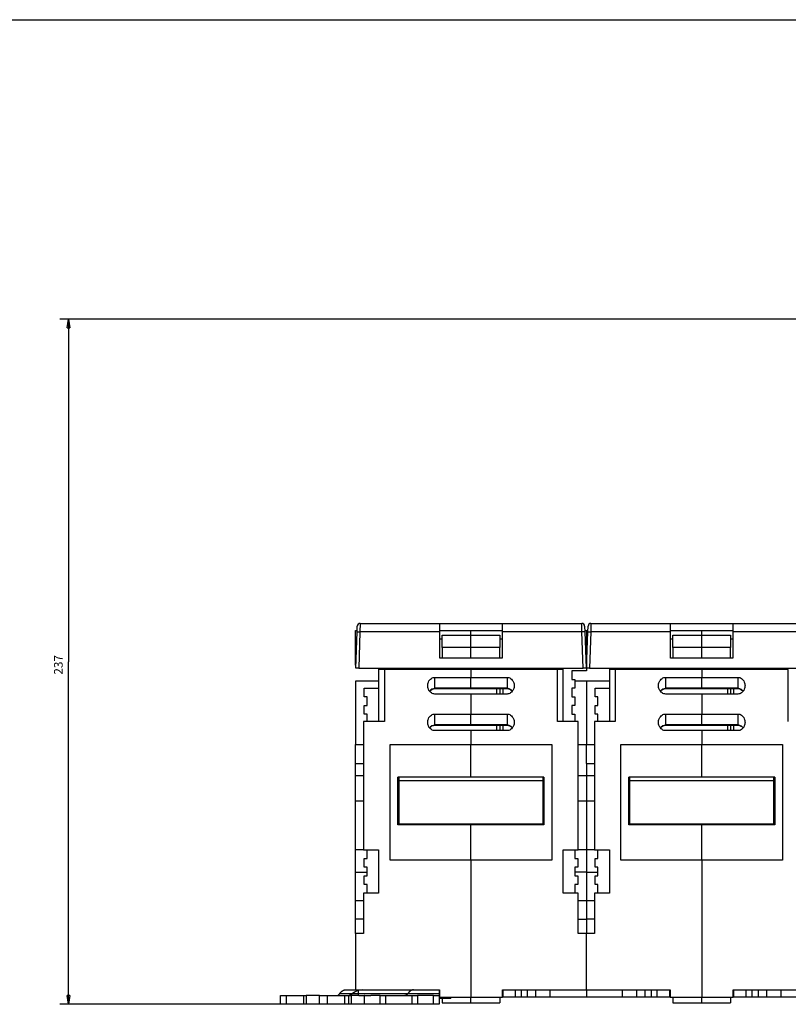
# Model space of a CAD drawing. Extents: x -1 to 1185, y -1 to 827.
# Drawn here: x 515 to 781, y 485 to 826 of the extents above; entities that cross this region are included whole.
import ezdxf

# ---------------------------------------------------------------- set-up
doc = ezdxf.new("R2010")
doc.units = 0
doc.header["$MEASUREMENT"] = 0
for name, color, linetype in [('V0L1', 7, 'CONTINUOUS'), ('V1L231', 7, 'CONTINUOUS'), ('V4L204', 7, 'CONTINUOUS'), ('V4L214', 7, 'CONTINUOUS'), ('V4L5', 7, 'CONTINUOUS')]:
    doc.layers.add(name, color=color, linetype=linetype)
doc.styles.get("Standard").update_dxf_attribs({"font": 'monotxt.shx'})
doc.dimstyles.new('DSTYLE1', dxfattribs={"dimtxt": 3, "dimasz": 3, "dimexe": 3, "dimexo": 0, "dimgap": 2, "dimtad": 1, "dimdec": 0, "dimzin": 3, "dimtxsty": 'STANDARD', "dimcen": 0.09, "dimazin": 3, "dimtp": 1, "dimtm": 1, "dimtfac": 1, "dimtdec": 4, "dimtofl": 0, "dimtmove": 0, "dimatfit": 3, "dimtolj": 1, "dimtzin": 0})

# ---------------------------------------------------------------- blocks, each defined once
blk = doc.blocks.new('A0_SHEET')
at = {"layer": 'V0L1', "color": 2, "linetype": 'CONTINUOUS'}
blk.add_line((10, 826.2), (1178, 826.2), dxfattribs=at)
blk = doc.blocks.new('_AH1')
at = {"layer": 'V0L1', "color": 0, "linetype": 'CONTINUOUS'}
for p, q in [((-1, 0.166667), (0, 0)), ((-1, 0.166667), (-1, -0.166667)), ((0, 0), (-1, -0.166667)), ((0, 0), (-1, 0))]:
    blk.add_line(p, q, dxfattribs=at)
blk = doc.blocks.new('*D2')
at = {"layer": 'V4L5', "color": 1, "linetype": 'CONTINUOUS'}
for p, q in [((891.38729, 722.46967), (528.53918, 722.46992)), ((531.53918, 722.46992), (531.5391, 603.73818)), ((531.53902, 485.00644), (531.5391, 603.73818)), ((618.53541, 485.00639), (528.53902, 485.00645))]:
    blk.add_line(p, q, dxfattribs=at)
at = {"layer": 'V4L5', "color": 1, "xscale": 3, "yscale": 3, "zscale": 3}
for p, rotation in [((531.53918, 722.46992), 89.999961), ((531.53902, 485.00644), 269.99996)]:
    blk.add_blockref('_AH1', p, dxfattribs=dict(at, rotation=rotation))
at = {"layer": 'V4L5', "color": 1, "linetype": 'CONTINUOUS'}
blk.add_text('237', height=3, rotation=89.999961, dxfattribs=at).set_placement((529.5381, 599.23818))

msp = doc.modelspace()

# ---------------------------------------------------------------- linework, layer by layer
at = {"layer": 'V4L204', "color": 40, "linetype": 'CONTINUOUS'}
for p, q in [((631.04674, 602.50639), (631.04674, 614.50639)), ((631.04674, 614.50639), (631.60071, 614.50639)), ((631.58691, 614.11108), (631.65431, 616.04129)), ((631.65309, 616.00639), (631.65311, 616.00635)), ((632.6537, 617.00639), (660.24674, 617.00639)), ((660.24674, 614.11108), (660.24674, 617.00639)), ((660.24674, 617.00639), (681.84674, 617.00639)), ((660.24674, 614.50639), (681.84674, 614.50639)), ((671.04674, 612.88928), (671.04674, 614.50639)), ((681.84674, 617.00639), (681.84674, 614.11108)), ((681.84674, 617.00639), (709.43978, 617.00639)), ((710.43917, 616.04129), (710.50658, 614.11108)), ((710.49276, 614.50644), (710.49277, 614.50639)), ((710.49277, 614.50639), (711.04674, 614.50639)), ((711.04674, 614.50639), (711.60071, 614.50639)), ((711.04674, 614.50639), (711.04674, 600.50639)), ((711.58691, 614.11108), (711.65431, 616.04129)), ((711.60071, 614.50639), (711.60073, 614.50644)), ((712.6537, 617.00639), (740.24674, 617.00639)), ((740.24674, 614.11108), (740.24674, 617.00639)), ((740.24674, 617.00639), (761.84674, 617.00639)), ((740.24674, 614.50639), (761.84674, 614.50639)), ((751.04674, 612.88928), (751.04674, 614.50639)), ((761.84674, 617.00639), (761.84674, 614.11108)), ((761.84674, 617.00639), (789.43978, 617.00639)), ((631.14674, 601.50639), (631.58691, 614.11108)), ((660.24674, 605.00639), (660.24674, 614.11108)), ((660.24674, 611.61108), (661.04677, 611.61108)), ((661.04674, 608.65875), (661.04674, 612.88928)), ((661.04677, 612.88928), (671.0467, 612.88928)), ((671.0467, 612.88928), (681.04676, 612.88928)), ((671.04674, 608.6588), (671.04674, 612.88928)), ((681.04674, 612.88928), (681.04674, 608.65879)), ((681.04676, 611.61108), (681.84674, 611.61108)), ((681.84674, 614.11108), (681.84674, 605.00639)), ((710.50658, 614.11108), (710.94674, 601.50639)), ((711.14674, 601.50639), (711.58691, 614.11108)), ((740.24674, 605.00639), (740.24674, 614.11108)), ((740.24674, 611.61108), (741.04673, 611.61108)), ((741.04673, 612.88928), (751.04679, 612.88928)), ((741.04674, 608.65875), (741.04674, 612.88928)), ((751.04674, 608.6588), (751.04674, 612.88928)), ((751.04679, 612.88928), (761.04672, 612.88928)), ((761.04672, 611.61108), (761.84674, 611.61108)), ((761.04674, 612.88928), (761.04674, 608.65879)), ((761.84674, 614.11108), (761.84674, 605.00639)), ((661.04674, 608.65875), (661.04674, 605.07584)), ((671.0467, 608.65881), (661.04677, 608.65881)), ((681.04676, 608.65881), (671.0467, 608.65881)), ((671.04674, 605.07584), (671.04674, 608.6588)), ((681.04674, 605.07584), (681.04674, 608.65879)), ((751.04679, 608.65881), (741.04673, 608.65881)), ((741.04674, 608.65875), (741.04674, 605.07584)), ((751.04674, 605.07584), (751.04674, 608.6588)), ((761.04672, 608.65881), (751.04679, 608.65881)), ((761.04674, 605.07584), (761.04674, 608.65879)), ((681.84674, 605.00639), (660.24674, 605.00639)), ((661.04677, 605.07579), (671.0467, 605.07579)), ((671.0467, 605.00635), (671.04674, 605.07584)), ((671.0467, 605.07579), (681.04676, 605.07579)), ((761.84674, 605.00639), (740.24674, 605.00639)), ((741.04673, 605.07579), (751.04679, 605.07579)), ((751.04679, 605.00635), (751.04674, 605.07584)), ((751.04679, 605.07579), (761.04672, 605.07579)), ((631.04674, 602.50639), (631.18168, 602.50637)), ((632.14613, 601.50639), (631.14674, 601.50639)), ((632.14613, 601.50639), (709.94735, 601.50639)), ((639.04677, 601.50643), (639.04674, 601.00639)), ((641.04674, 601.00639), (639.04674, 601.00639)), ((639.04674, 601.00639), (639.04674, 583.00639)), ((671.04674, 601.00639), (641.04674, 601.00639)), ((641.04678, 601.00633), (641.04678, 583.00635)), ((671.04674, 601.00639), (671.0467, 601.50643)), ((701.04674, 601.00639), (671.04674, 601.00639)), ((671.04674, 601.00639), (671.04674, 598.30639)), ((703.04674, 601.00639), (701.04674, 601.00639)), ((701.04675, 583.00635), (701.04675, 601.00633)), ((703.04674, 601.00639), (703.04676, 601.50643)), ((703.04674, 583.00639), (703.04674, 601.00639)), ((706.04674, 600.50639), (706.04674, 597.50639)), ((711.04674, 600.50639), (706.04674, 600.50639)), ((710.94674, 601.50639), (709.94735, 601.50639)), ((711.04674, 602.50639), (711.18166, 602.50639)), ((712.14613, 601.50639), (711.14674, 601.50639)), ((712.14613, 601.50639), (789.94735, 601.50639)), ((719.04673, 601.50643), (719.04674, 601.00639)), ((721.04674, 601.00639), (719.04674, 601.00639)), ((719.04674, 601.00639), (719.04674, 583.00639)), ((751.04674, 601.00639), (721.04674, 601.00639)), ((721.04674, 601.00633), (721.04674, 583.00635)), ((751.04674, 601.00639), (751.04679, 601.50643)), ((781.04674, 601.00639), (751.04674, 601.00639)), ((751.04674, 601.00639), (751.04674, 598.30639)), ((781.04671, 583.00635), (781.04671, 601.00633)), ((658.54679, 598.30638), (671.0467, 598.30638)), ((671.0467, 598.30638), (683.54674, 598.30638)), ((671.04674, 594.55361), (671.04674, 598.30639)), ((706.04674, 597.50639), (707.04674, 597.50639)), ((707.04674, 597.50639), (707.04674, 594.50639)), ((738.54675, 598.30638), (751.04679, 598.30638)), ((751.04674, 594.55361), (751.04674, 598.30639)), ((751.04679, 598.30638), (763.5467, 598.30638)), ((631.04672, 597.00643), (631.04672, 575.00643)), ((639.04677, 597.00643), (631.04672, 597.00643)), ((634.04674, 591.50639), (634.04674, 594.50639)), ((634.04674, 594.50639), (639.04674, 594.50639)), ((658.54679, 594.41968), (671.0467, 594.41968)), ((671.0467, 594.41968), (683.54674, 594.41968)), ((671.04674, 594.41963), (671.04674, 594.55361)), ((681.04676, 594.41968), (681.04676, 592.53287)), ((707.04674, 594.50639), (706.04674, 594.50639)), ((706.04674, 594.50639), (706.04674, 591.50639)), ((711.04668, 597.00643), (707.04679, 597.00643)), ((711.04668, 597.00643), (711.04674, 597.00639)), ((719.04673, 597.00643), (711.04668, 597.00643)), ((711.04674, 597.00639), (711.04674, 575.00639)), ((714.04674, 591.50639), (714.04674, 594.50639)), ((714.04674, 594.50639), (719.04674, 594.50639)), ((738.54675, 594.41968), (751.04679, 594.41968)), ((751.04674, 594.41963), (751.04674, 594.55361)), ((751.04679, 594.41968), (763.5467, 594.41968)), ((761.04672, 594.41968), (761.04672, 592.53287)), ((635.04674, 591.50639), (634.04674, 591.50639)), ((635.04674, 588.50639), (635.04674, 591.50639)), ((671.0467, 592.53287), (658.54679, 592.53287)), ((683.54674, 592.53287), (671.0467, 592.53287)), ((671.04674, 592.53288), (671.04674, 585.60468)), ((706.04674, 591.50639), (707.04674, 591.50639)), ((707.04674, 591.50639), (707.04674, 588.50639)), ((715.04674, 591.50639), (714.04674, 591.50639)), ((715.04674, 588.50639), (715.04674, 591.50639)), ((751.04679, 592.53287), (738.54675, 592.53287)), ((751.04674, 592.53288), (751.04674, 585.60468)), ((763.5467, 592.53287), (751.04679, 592.53287)), ((634.04674, 588.50639), (635.04674, 588.50639)), ((634.04674, 585.50639), (634.04674, 588.50639)), ((707.04674, 588.50639), (706.04674, 588.50639)), ((706.04674, 588.50639), (706.04674, 585.50639)), ((714.04674, 588.50639), (715.04674, 588.50639)), ((714.04674, 585.50639), (714.04674, 588.50639)), ((635.04674, 585.50639), (634.04674, 585.50639)), ((635.04675, 583.00635), (635.04674, 585.50639)), ((658.54679, 585.60473), (671.0467, 585.60473)), ((671.0467, 585.60473), (683.54674, 585.60473)), ((671.04674, 581.8519), (671.04674, 585.60468)), ((706.04674, 585.50639), (707.04674, 585.50639)), ((707.04674, 585.50639), (707.04679, 583.00635)), ((715.04674, 585.50639), (714.04674, 585.50639)), ((715.04671, 583.00635), (715.04674, 585.50639)), ((738.54675, 585.60473), (751.04679, 585.60473)), ((751.04674, 581.8519), (751.04674, 585.60468)), ((751.04679, 585.60473), (763.5467, 585.60473)), ((641.04674, 583.00639), (633.84674, 583.00639)), ((633.84674, 583.00639), (633.84674, 538.50639)), ((658.54679, 581.71791), (671.0467, 581.71791)), ((671.0467, 581.71791), (683.54674, 581.71791)), ((671.04674, 581.71601), (671.04674, 581.8519)), ((681.04676, 581.71791), (681.04676, 579.83122)), ((708.24674, 583.00639), (701.04674, 583.00639)), ((708.24674, 538.50639), (708.24674, 583.00639)), ((721.04674, 583.00639), (713.84674, 583.00639)), ((713.84674, 583.00639), (713.84674, 538.50639)), ((738.54675, 581.71791), (751.04679, 581.71791)), ((751.04674, 581.71601), (751.04674, 581.8519)), ((751.04679, 581.71791), (763.5467, 581.71791)), ((761.04672, 581.71791), (761.04672, 579.83122)), ((671.0467, 579.83122), (658.54679, 579.83122)), ((683.54674, 579.83122), (671.0467, 579.83122)), ((671.04674, 579.83118), (671.04674, 575.00639)), ((751.04679, 579.83122), (738.54675, 579.83122)), ((751.04674, 579.83118), (751.04674, 575.00639)), ((763.5467, 579.83122), (751.04679, 579.83122)), ((631.04674, 568.50639), (631.04672, 575.00643)), ((631.04672, 575.00643), (633.84674, 575.00639)), ((643.04674, 535.00639), (643.04674, 575.00639)), ((643.04674, 575.00639), (671.04674, 575.00639)), ((671.04674, 575.00639), (699.04674, 575.00639)), ((671.04674, 563.74253), (671.04674, 575.00639)), ((699.04674, 575.00639), (699.04674, 535.00639)), ((708.24674, 575.00639), (711.04668, 575.00643)), ((711.04668, 575.00643), (713.84674, 575.00639)), ((711.04674, 568.50639), (711.04674, 575.00639)), ((723.04674, 535.00639), (723.04674, 575.00639)), ((723.04674, 575.00639), (751.04674, 575.00639)), ((751.04674, 575.00639), (779.04674, 575.00639)), ((751.04674, 563.74253), (751.04674, 575.00639)), ((779.04674, 575.00639), (779.04674, 535.00639)), ((631.04672, 568.50642), (633.84674, 568.50639)), ((631.04674, 564.24552), (631.04674, 568.50639)), ((711.04668, 568.50642), (713.84674, 568.50639)), ((711.04674, 568.50639), (711.04674, 564.24552)), ((631.04674, 555.50639), (631.04674, 564.24552)), ((645.74674, 547.25008), (645.74674, 563.74253)), ((671.04674, 563.74253), (645.74674, 563.74253)), ((646.04675, 563.74247), (646.04674, 562.58235)), ((696.34674, 563.74253), (671.04674, 563.74253)), ((696.04674, 562.58235), (696.04679, 563.74247)), ((696.34674, 563.74253), (696.34674, 547.25008)), ((711.04674, 564.24552), (711.04674, 555.50639)), ((725.74674, 547.25008), (725.74674, 563.74253)), ((751.04674, 563.74253), (725.74674, 563.74253)), ((726.04671, 563.74247), (726.04674, 562.58235)), ((776.34674, 563.74253), (751.04674, 563.74253)), ((776.04674, 562.58235), (776.04674, 563.74253)), ((776.34674, 563.74253), (776.34674, 547.25008)), ((646.04674, 562.50639), (646.04674, 562.58235)), ((646.04674, 562.50639), (696.04674, 562.50639)), ((646.04674, 562.50639), (646.04674, 547.50639)), ((646.04675, 562.5824), (696.04679, 562.5824)), ((696.04674, 562.58235), (696.04674, 562.50639)), ((696.04674, 547.50639), (696.04674, 562.50639)), ((726.04671, 562.5824), (776.04674, 562.5824)), ((726.04674, 562.50639), (726.04674, 562.58235)), ((726.04674, 562.50639), (776.04674, 562.50639)), ((726.04674, 562.50639), (726.04674, 547.50639)), ((776.04674, 562.58235), (776.04674, 562.50639)), ((776.04674, 547.50639), (776.04674, 562.50639)), ((631.04674, 555.50639), (633.84671, 555.50641)), ((631.04674, 538.50639), (631.04674, 555.50639)), ((708.24669, 555.50641), (711.04674, 555.50639)), ((711.04674, 555.50639), (713.8468, 555.50641)), ((711.04674, 555.50639), (711.04674, 538.50639)), ((671.0467, 547.25012), (645.74674, 547.25012)), ((646.04674, 547.50639), (696.04674, 547.50639)), ((671.04674, 547.25008), (671.0467, 547.50636)), ((696.34679, 547.25012), (671.0467, 547.25012)), ((671.04674, 535.00639), (671.04674, 547.25008)), ((751.04679, 547.25012), (725.7467, 547.25012)), ((726.04674, 547.50639), (776.04674, 547.50639)), ((751.04674, 547.25008), (751.04679, 547.50636)), ((751.04674, 535.00639), (751.04674, 547.25008)), ((776.34675, 547.25012), (751.04679, 547.25012)), ((633.84671, 538.50638), (631.04674, 538.50639)), ((631.04674, 530.76048), (631.04674, 538.50639)), ((633.84674, 538.50639), (639.04674, 538.50639)), ((635.04674, 535.50639), (635.04674, 538.50639)), ((639.04674, 538.50639), (639.04674, 523.50639)), ((703.04674, 538.50639), (708.24674, 538.50639)), ((703.04674, 523.50639), (703.04674, 538.50639)), ((707.04674, 538.50639), (707.04674, 535.50639)), ((711.04674, 538.50639), (708.24674, 538.50639)), ((713.84674, 538.50639), (711.04674, 538.50639)), ((711.04674, 538.50639), (711.04674, 530.76048)), ((713.84674, 538.50639), (719.04674, 538.50639)), ((715.04674, 535.50639), (715.04674, 538.50639)), ((719.04674, 538.50639), (719.04674, 523.50639)), ((634.04674, 535.50639), (635.04674, 535.50639)), ((634.04674, 532.50639), (634.04674, 535.50639)), ((635.04674, 532.50639), (634.04674, 532.50639)), ((635.04674, 529.50639), (635.04674, 532.50639)), ((671.04674, 535.00639), (643.04674, 535.00639)), ((699.04674, 535.00639), (671.04674, 535.00639)), ((671.04674, 535.00639), (671.04674, 487.50639)), ((707.04674, 535.50639), (708.04674, 535.50639)), ((708.04674, 532.50639), (707.04674, 532.50639)), ((707.04674, 532.50639), (707.04674, 529.50639)), ((708.04674, 535.50639), (708.04674, 532.50639)), ((714.04674, 535.50639), (715.04674, 535.50639)), ((714.04674, 532.50639), (714.04674, 535.50639)), ((715.04674, 532.50639), (714.04674, 532.50639)), ((715.04674, 529.50639), (715.04674, 532.50639)), ((751.04674, 535.00639), (723.04674, 535.00639)), ((779.04674, 535.00639), (751.04674, 535.00639)), ((751.04674, 535.00639), (751.04674, 487.50639)), ((631.04674, 521.00639), (631.04674, 530.76048)), ((634.04674, 529.50639), (635.04674, 529.50639)), ((634.04674, 526.50639), (634.04674, 529.50639)), ((707.04674, 529.50639), (708.04674, 529.50639)), ((708.04674, 529.50639), (708.04674, 526.50639)), ((711.04674, 530.76048), (711.04674, 521.00639)), ((714.04674, 529.50639), (715.04674, 529.50639)), ((714.04674, 526.50639), (714.04674, 529.50639)), ((635.04674, 526.50639), (634.04674, 526.50639)), ((635.04674, 523.50639), (635.04674, 526.50639)), ((708.04674, 526.50639), (707.04674, 526.50639)), ((707.04674, 526.50639), (707.04674, 523.50639)), ((715.04674, 526.50639), (714.04674, 526.50639)), ((715.04674, 523.50639), (715.04674, 526.50639)), ((639.04674, 523.50639), (633.84674, 523.50639)), ((633.84674, 523.50639), (633.84674, 509.50639)), ((708.24674, 523.50639), (703.04674, 523.50639)), ((708.24674, 509.50639), (708.24674, 523.50639)), ((719.04674, 523.50639), (713.84674, 523.50639)), ((713.84674, 523.50639), (713.84674, 509.50639)), ((631.04674, 514.50639), (631.04672, 521.00637)), ((631.04672, 521.00637), (633.84671, 521.00637)), ((708.24674, 521.00639), (711.04668, 521.00637)), ((711.04668, 521.00637), (713.84674, 521.00639)), ((711.04668, 521.00637), (711.04674, 514.50639)), ((631.04674, 509.50639), (631.04674, 514.50639)), ((633.84671, 514.50636), (631.04674, 514.50639)), ((708.24669, 514.50636), (711.04674, 514.50639)), ((713.8468, 514.50636), (711.04674, 514.50639)), ((711.04674, 514.50639), (711.04674, 509.50639)), ((631.04674, 509.50639), (631.04674, 490.00639)), ((633.84674, 509.50639), (631.04674, 509.50639)), ((711.04674, 509.50639), (708.24674, 509.50639)), ((713.84674, 509.50639), (711.04674, 509.50639)), ((711.04674, 490.00639), (711.04674, 509.50639)), ((605.04674, 485.00639), (605.04674, 488.00639)), ((605.04674, 488.00639), (607.04674, 488.00639)), ((607.04671, 488.00637), (607.04671, 485.00641)), ((607.04674, 488.00639), (612.97136, 488.00639)), ((612.97136, 488.00639), (613.89676, 488.00639)), ((612.97136, 488.00637), (612.97136, 485.00641)), ((618.53541, 488.00639), (613.89676, 488.00639)), ((613.89681, 488.00637), (613.89681, 485.00641)), ((618.53541, 488.00639), (621.2968, 488.00639)), ((618.53543, 485.00641), (618.53543, 488.00637)), ((621.2968, 488.00639), (627.20709, 488.00639)), ((621.29684, 485.00641), (621.29684, 488.00637)), ((627.20708, 488.00637), (627.20708, 485.00641)), ((627.20709, 488.00639), (628.57406, 488.00637)), ((627.55791, 490.00639), (631.04672, 490.00638)), ((628.57406, 488.00637), (628.57406, 485.00641)), ((628.5741, 488.00639), (629.4995, 488.00639)), ((632.22485, 488.00639), (629.4995, 488.00639)), ((629.49951, 488.00637), (629.49951, 485.00641)), ((631.04674, 490.00639), (646.44836, 490.00639)), ((632.04674, 488.67305), (632.04674, 490.00639)), ((632.04674, 488.00639), (632.04674, 488.67305)), ((632.22485, 488.00639), (634.04674, 488.00639)), ((634.0468, 488.00639), (634.04674, 488.00639)), ((634.13816, 488.00639), (634.0468, 488.00637)), ((634.0468, 488.00637), (634.0468, 485.00641)), ((634.13812, 485.00641), (634.13812, 488.00637)), ((634.13816, 488.00639), (636.30591, 488.00639)), ((639.54674, 488.00639), (636.30591, 488.00639)), ((639.54674, 488.00639), (641.54674, 488.00639)), ((639.54674, 485.00641), (639.54674, 488.00637)), ((641.54674, 485.00639), (641.54674, 488.00639)), ((641.54675, 488.00637), (647.49881, 488.00639)), ((646.44836, 490.00639), (651.17287, 490.00639)), ((647.50998, 488.00639), (650.54674, 488.00639)), ((650.54674, 488.00639), (650.54674, 485.00639)), ((650.54674, 488.00639), (652.54674, 488.00639)), ((651.17287, 490.00639), (660.14674, 490.00639)), ((658.04674, 488.00639), (652.54674, 488.00639)), ((652.54675, 488.00637), (652.54675, 485.00641)), ((658.04669, 485.00641), (658.04669, 488.00637)), ((658.04674, 488.00639), (660.04674, 488.00639)), ((660.04674, 490.00639), (660.04674, 488.67305)), ((660.04674, 488.67305), (660.04674, 488.00639)), ((660.04674, 488.00639), (660.04674, 485.00639)), ((660.14674, 490.00639), (660.14674, 487.50639)), ((681.94674, 487.50639), (681.94674, 490.00639)), ((681.94674, 490.00639), (711.04674, 490.00639)), ((682.17015, 487.50639), (682.17015, 490.00638)), ((686.48232, 487.50639), (686.48232, 490.00638)), ((688.52331, 487.50639), (688.52331, 490.00638)), ((690.69938, 487.50639), (690.69938, 490.00638)), ((693.54674, 487.50639), (693.54674, 490.00639)), ((698.54674, 487.50639), (698.54674, 490.00639)), ((711.04674, 490.00639), (740.14674, 490.00639)), ((711.04674, 490.00639), (711.04674, 487.50639)), ((723.54674, 487.50639), (723.54674, 490.00639)), ((728.54674, 487.50639), (728.54674, 490.00639)), ((731.39411, 487.50639), (731.39411, 490.00638)), ((733.57018, 487.50639), (733.57018, 490.00638)), ((735.61117, 487.50639), (735.61117, 490.00638)), ((739.92334, 487.50639), (739.92334, 490.00638)), ((740.14674, 490.00639), (740.14674, 487.50639)), ((761.94674, 487.50639), (761.94674, 490.00639)), ((761.94674, 490.00639), (791.04674, 490.00639)), ((762.17011, 487.50639), (762.17011, 490.00638)), ((766.48241, 487.50639), (766.48241, 490.00638)), ((768.52327, 487.50639), (768.52327, 490.00638)), ((770.69934, 487.50639), (770.69934, 490.00638)), ((773.54674, 487.50639), (773.54674, 490.00639)), ((778.54674, 487.50639), (778.54674, 490.00639)), ((607.04674, 485.00639), (605.04674, 485.00639)), ((612.97136, 485.00639), (607.04674, 485.00639)), ((613.89676, 485.00639), (612.97136, 485.00639)), ((618.53541, 485.00639), (613.89676, 485.00639)), ((621.2968, 485.00639), (618.53541, 485.00639)), ((627.20709, 485.00639), (621.2968, 485.00639)), ((628.57406, 485.00641), (627.20709, 485.00639)), ((629.4995, 485.00639), (628.5741, 485.00639)), ((632.22485, 485.00639), (629.4995, 485.00639)), ((634.04674, 485.00639), (632.22485, 485.00639)), ((634.0468, 485.00639), (634.04674, 485.00639)), ((634.13816, 485.00639), (634.0468, 485.00641)), ((636.30591, 485.00639), (634.13816, 485.00639)), ((639.54674, 485.00639), (636.30591, 485.00639)), ((641.54674, 485.00639), (639.54674, 485.00639)), ((647.49881, 485.00639), (641.54675, 485.00641)), ((650.54674, 485.00639), (647.50999, 485.00639)), ((652.54674, 485.00639), (650.54674, 485.00639)), ((658.04674, 485.00639), (652.54674, 485.00639)), ((660.04674, 485.00639), (658.04674, 485.00639)), ((660.64674, 487.00639), (660.0467, 487.00642)), ((660.14674, 487.50639), (671.04674, 487.50639)), ((660.64674, 487.50639), (660.64672, 487.00642)), ((662.989, 487.00639), (660.64674, 487.00639)), ((661.04674, 487.00639), (661.04674, 485.50639)), ((661.04674, 485.50639), (671.04674, 485.50639)), ((662.98898, 487.00642), (662.989, 487.50639)), ((663.9856, 487.00639), (662.989, 487.00639)), ((664.04674, 487.00639), (663.9856, 487.00639)), ((664.04673, 487.00642), (664.04673, 487.50639)), ((671.04674, 487.50639), (681.94674, 487.50639)), ((671.04674, 485.50639), (671.04674, 487.50639)), ((671.04674, 485.50639), (681.04674, 485.50639)), ((681.04674, 487.50639), (681.04674, 485.50639)), ((682.17015, 487.50639), (681.94679, 487.50639)), ((686.48237, 487.50639), (682.17015, 487.50639)), ((688.52331, 487.50639), (686.48232, 487.50639)), ((690.69933, 487.50639), (688.52331, 487.50639)), ((693.54674, 487.50639), (690.69933, 487.50639)), ((698.54674, 487.50639), (693.54674, 487.50639)), ((711.04674, 487.50639), (698.54674, 487.50639)), ((723.54674, 487.50639), (711.04674, 487.50639)), ((728.54674, 487.50639), (723.54674, 487.50639)), ((731.39416, 487.50639), (728.54674, 487.50639)), ((733.57017, 487.50639), (731.39416, 487.50639)), ((735.61117, 487.50639), (733.57018, 487.50639)), ((739.92334, 487.50639), (735.61111, 487.50639)), ((740.14671, 487.50639), (739.92334, 487.50639)), ((740.14674, 487.50639), (751.04674, 487.50639)), ((741.04674, 487.50639), (741.04674, 485.50639)), ((741.04674, 485.50639), (751.04674, 485.50639)), ((751.04674, 487.50639), (761.94674, 487.50639)), ((751.04674, 485.50639), (751.04674, 487.50639)), ((751.04674, 485.50639), (761.04674, 485.50639)), ((761.04674, 487.50639), (761.04674, 485.50639)), ((762.17011, 487.50639), (761.94674, 487.50639)), ((766.48237, 487.50639), (762.17014, 487.50639)), ((768.52327, 487.50639), (766.48241, 487.50639)), ((770.69933, 487.50639), (768.52331, 487.50639)), ((773.54674, 487.50639), (770.69933, 487.50639)), ((778.54674, 487.50639), (773.54674, 487.50639)), ((791.04674, 487.50639), (778.54674, 487.50639))]:
    msp.add_line(p, q, dxfattribs=at)
for points in [[(645.74674, 550.73385), (645.75664, 550.73386, 0.000072537), (645.76655, 550.73387, 0.000072367), (645.77647, 550.73387, 0.000072331), (645.78639, 550.73389, 0.000072454), (645.79633, 550.7339, 0.000072516), (645.80626, 550.73392, 0.000072566), (645.81621, 550.73394, 0.000072603), (645.82616, 550.73397, 0.000072669), (645.83612, 550.73399, 0.000072718), (645.84609, 550.73402, 0.000072794), (645.85606, 550.73406, 0.000072823), (645.86604, 550.73409, 0.000072852), (645.87602, 550.73413, 0.00007295), (645.88601, 550.73417, 0.000073149), (645.89601, 550.73422, 0.00007301), (645.90602, 550.73427, 0.000072627), (645.91602, 550.73432, 0.000073311), (645.92605, 550.73437, 0.000074885), (645.93609, 550.73443, 0.00007278), (645.9461, 550.73449, 0.000067976), (645.95606, 550.73455, 0.000075148), (645.96618, 550.73462, 0.000089764), (645.97655, 550.73469, 0.000068052), (645.98628, 550.73476, 0.000023101), (645.99509, 550.73482, 0.000096329), (646.00641, 550.73491, 0.000166017), (646.02387, 550.73506, 0.00008105), (646.04674, 550.73525, 0.000042877)], [(696.04674, 550.70917), (696.05683, 550.70908, 0.000071402), (696.06692, 550.709, 0.000071547), (696.07699, 550.70892, 0.000071567), (696.08707, 550.70884, 0.000071443), (696.09713, 550.70876, 0.000071376), (696.10719, 550.70869, 0.000071321), (696.11725, 550.70862, 0.000071276), (696.1273, 550.70855, 0.000071201), (696.13734, 550.70849, 0.000071156), (696.14738, 550.70842, 0.000071099), (696.15741, 550.70837, 0.000071039), (696.16743, 550.70831, 0.000070935), (696.17745, 550.70826, 0.000070939), (696.18746, 550.70821, 0.000070997), (696.19747, 550.70816, 0.000070777), (696.20747, 550.70812, 0.000070286), (696.21746, 550.70808, 0.000070842), (696.22745, 550.70804, 0.000072194), (696.23745, 550.708, 0.000070123), (696.24741, 550.70797, 0.000065464), (696.25729, 550.70794, 0.000072134), (696.26734, 550.70791, 0.000085801), (696.2776, 550.70789, 0.000065223), (696.28724, 550.70787, 0.000022662), (696.29595, 550.70785, 0.000091661), (696.30712, 550.70783, 0.000157495), (696.3243, 550.70782, 0.000077148), (696.34679, 550.7078, 0.000040962)], [(725.7467, 550.73385), (725.7566, 550.73386, 0.000072518), (725.76652, 550.73387, 0.00007235), (725.77644, 550.73387, 0.000072315), (725.78636, 550.73389, 0.000072439), (725.7963, 550.7339, 0.000072502), (725.80624, 550.73392, 0.000072554), (725.81619, 550.73394, 0.000072592), (725.82614, 550.73397, 0.00007266), (725.8361, 550.73399, 0.00007271), (725.84607, 550.73402, 0.000072787), (725.85604, 550.73406, 0.000072817), (725.86602, 550.73409, 0.000072848), (725.87601, 550.73413, 0.000072947), (725.886, 550.73417, 0.000073148), (725.896, 550.73422, 0.00007301), (725.90601, 550.73427, 0.000072628), (725.91601, 550.73432, 0.000073314), (725.92604, 550.73437, 0.000074888), (725.93608, 550.73443, 0.000072785), (725.94609, 550.73449, 0.000067982), (725.95605, 550.73455, 0.000075155), (725.96618, 550.73462, 0.000089775), (725.97654, 550.73469, 0.000068062), (725.98628, 550.73476, 0.000023105), (725.99509, 550.73482, 0.000096345), (726.00641, 550.73491, 0.00016605), (726.02387, 550.73506, 0.000081069), (726.04674, 550.73525, 0.000042887)], [(776.04674, 550.70917), (776.05683, 550.70908, 0.000071383), (776.06692, 550.709, 0.000071529), (776.07699, 550.70892, 0.000071551), (776.08707, 550.70884, 0.000071427), (776.09713, 550.70876, 0.000071362), (776.10719, 550.70869, 0.000071308), (776.11725, 550.70862, 0.000071265), (776.12729, 550.70855, 0.000071191), (776.13734, 550.70849, 0.000071147), (776.14737, 550.70842, 0.000071092), (776.1574, 550.70837, 0.000071032), (776.16742, 550.70831, 0.00007093), (776.17744, 550.70826, 0.000070935), (776.18745, 550.70821, 0.000070994), (776.19746, 550.70816, 0.000070776), (776.20746, 550.70812, 0.000070286), (776.21744, 550.70808, 0.000070843), (776.22744, 550.70804, 0.000072197), (776.23743, 550.708, 0.000070127), (776.24739, 550.70797, 0.000065468), (776.25727, 550.70794, 0.00007214), (776.26731, 550.70791, 0.00008581), (776.27758, 550.70789, 0.000065232), (776.28721, 550.70787, 0.000022665), (776.29592, 550.70785, 0.000091675), (776.30709, 550.70783, 0.000157524), (776.32427, 550.70782, 0.000077165), (776.34675, 550.7078, 0.000040971)], [(624.51851, 488.00637), (624.55435, 488.00712, 0.010444276), (624.59028, 488.00934, 0.010316559), (624.62631, 488.0131, 0.010232871), (624.6624, 488.01835, 0.010242735), (624.69852, 488.02515, 0.010181921), (624.73465, 488.03347, 0.01008452), (624.77075, 488.04335, 0.009953802), (624.80681, 488.05475, 0.009825465), (624.84278, 488.06773, 0.009660262), (624.87865, 488.08222, 0.009491838), (624.91438, 488.09828, 0.009291326), (624.94995, 488.11584, 0.009090358), (624.98532, 488.13496, 0.008876663), (625.02047, 488.15556, 0.008675637), (625.05538, 488.1777, 0.008422764), (625.09, 488.20128, 0.008150723), (625.1243, 488.22633, 0.007982253), (625.15831, 488.25284, 0.007901665), (625.19199, 488.28086, 0.007451299), (625.22519, 488.31008, 0.006775344), (625.2578, 488.34046, 0.007226905), (625.29044, 488.37279, 0.008277986), (625.32329, 488.40743, 0.006111627), (625.35388, 488.44073, 0.002170961), (625.38131, 488.47149, 0.008203392), (625.41532, 488.51361, 0.01327377), (625.46609, 488.58178, 0.006230271), (625.53161, 488.67304, 0.003248698)], [(625.53161, 488.67304), (625.58796, 488.75585, -0.005373564), (625.64544, 488.83656, -0.005470077), (625.7041, 488.91511, -0.005611862), (625.76387, 488.99148, -0.005816853), (625.82473, 489.06548, -0.00601515), (625.88662, 489.13713, -0.006203878), (625.94953, 489.20627, -0.006403646), (626.01338, 489.27293, -0.006612987), (626.07816, 489.33694, -0.006829983), (626.14379, 489.39833, -0.007048297), (626.21026, 489.45694, -0.007273471), (626.27749, 489.51283, -0.007495398), (626.34545, 489.56583, -0.007734727), (626.41407, 489.61601, -0.007977197), (626.48333, 489.6632, -0.008195464), (626.55312, 489.7075, -0.008372082), (626.62339, 489.74874, -0.008673367), (626.69419, 489.78703, -0.009065328), (626.7655, 489.8222, -0.00904201), (626.83685, 489.85437, -0.008643516), (626.90805, 489.88337, -0.009694876), (626.98063, 489.9094, -0.011733002), (627.05506, 489.93233, -0.009161056), (627.12508, 489.95205, -0.003353376), (627.18847, 489.96834, -0.012971895), (627.26974, 489.98236, -0.022746749), (627.3946, 489.99507, -0.011378632), (627.55793, 490.00638, -0.006094692)], [(649.14662, 488.67304), (649.1184, 488.63157, -0.005379483), (649.08962, 488.59116, -0.00547814), (649.06024, 488.55184, -0.005620729), (649.03032, 488.51361, -0.005824832), (648.99985, 488.47658, -0.006022881), (648.96887, 488.44073, -0.006211386), (648.93738, 488.40614, -0.006411079), (648.90542, 488.37279, -0.006619888), (648.873, 488.34078, -0.00683664), (648.84016, 488.31008, -0.007054327), (648.80691, 488.28078, -0.007279145), (648.77327, 488.25284, -0.007500277), (648.73928, 488.22635, -0.007739077), (648.70496, 488.20128, -0.007980531), (648.67032, 488.17769, -0.008198142), (648.63542, 488.15556, -0.008373667), (648.60028, 488.13496, -0.00867394), (648.56489, 488.11584, -0.009064184), (648.52925, 488.09828, -0.009040276), (648.49358, 488.08222, -0.008641328), (648.458, 488.06774, -0.009689899), (648.42173, 488.05475, -0.011722936), (648.38454, 488.04331, -0.009154715), (648.34956, 488.03347, -0.003356286), (648.31789, 488.02534, -0.01295581), (648.2773, 488.01835, -0.022712319), (648.21495, 488.01201, -0.011364093), (648.1334, 488.00637, -0.006088625)], [(651.17281, 490.00638), (651.10102, 490.00487, 0.010455988), (651.02906, 490.00041, 0.010331627), (650.95691, 489.99287, 0.010248391), (650.88464, 489.98236, 0.010255613), (650.81232, 489.96871, 0.010193305), (650.73999, 489.95205, 0.010094514), (650.66772, 489.93224, 0.00996263), (650.59555, 489.9094, 0.009832534), (650.52355, 489.8834, 0.009666074), (650.45178, 489.85437, 0.009496017), (650.38029, 489.8222, 0.009294364), (650.30913, 489.78703, 0.009091886), (650.23838, 489.74875, 0.008877165), (650.16807, 489.7075, 0.008674759), (650.09826, 489.66319, 0.008421103), (650.02903, 489.61601, 0.008148027), (649.96044, 489.56587, 0.007978733), (649.89245, 489.51283, 0.007896844), (649.82512, 489.45678, 0.007446513), (649.75876, 489.39833, 0.0067708), (649.69359, 489.33759, 0.007220467), (649.62836, 489.27293, 0.008268283), (649.56272, 489.2037, 0.00610591), (649.50161, 489.13713, 0.002172372), (649.44681, 489.07564, 0.008191518), (649.37887, 488.99148, 0.013252844), (649.27747, 488.8553, 0.006222546), (649.14662, 488.67304, 0.003245688)]]:
    msp.add_lwpolyline(points, format="xyb", dxfattribs=at)
for centre, radius, start, end in [((632.6537, 616.00639), 1, 90, 178), ((709.43978, 616.00639), 1, 2, 90), ((712.6537, 616.00639), 1, 90, 178), ((627.95483, 491.00639), 3, 270, 308.94245), ((633.61169, 484.00639), 6, 90, 128.94244)]:
    msp.add_arc(centre, radius, start, end, dxfattribs=at)
for points, knots in [([(656.04681, 595.41963), (656.04674, 595.85436), (656.18184, 596.55314), (656.68103, 597.40501), (657.4119, 598.0779), (658.10476, 598.30639), (658.54679, 598.30638)], [0, 0, 0, 0, 0.0012928291, 0.0021052429, 0.0029288633, 0.0042302077, 0.0042302077, 0.0042302077, 0.0042302077]), ([(683.54674, 598.30638), (683.98873, 598.30639), (684.68158, 598.0779), (685.41246, 597.40501), (685.91165, 596.55315), (686.04674, 595.85436), (686.04673, 595.41963)], [0, 0, 0, 0, 0.0013013469, 0.002124962, 0.0029373783, 0.004230207, 0.004230207, 0.004230207, 0.004230207]), ([(736.04676, 595.41963), (736.04674, 595.85436), (736.18184, 596.55314), (736.68103, 597.40501), (737.4119, 598.0779), (738.10476, 598.30639), (738.54675, 598.30638)], [0, 0, 0, 0, 0.0012928291, 0.0021052429, 0.0029288633, 0.0042302077, 0.0042302077, 0.0042302077, 0.0042302077]), ([(763.5467, 598.30638), (763.98873, 598.30639), (764.68158, 598.0779), (765.41246, 597.40501), (765.91165, 596.55315), (766.04674, 595.85436), (766.04669, 595.41963)], [0, 0, 0, 0, 0.0013013469, 0.002124962, 0.0029373783, 0.004230207, 0.004230207, 0.004230207, 0.004230207]), ([(658.54679, 592.53287), (658.10476, 592.53288), (657.4119, 592.76137), (656.68103, 593.43426), (656.18183, 594.28612), (656.04674, 594.98491), (656.04681, 595.41963)], [0, 0, 0, 0, 0.0013013469, 0.002124962, 0.0029373783, 0.004230207, 0.004230207, 0.004230207, 0.004230207]), ([(686.04673, 595.41963), (686.04674, 594.98491), (685.91165, 594.28613), (685.41246, 593.43426), (684.68159, 592.76137), (683.98872, 592.53288), (683.54674, 592.53287)], [0, 0, 0, 0, 0.0012928291, 0.0021052429, 0.0029288633, 0.0042302077, 0.0042302077, 0.0042302077, 0.0042302077]), ([(683.54674, 594.41968), (683.9268, 594.42489), (684.76964, 594.15984), (685.34938, 593.53512), (685.37271, 593.45004)], [0, 0, 0, 0, 0.26295987, 0.57826622, 0.57826622, 0.57826622, 0.57826622]), ([(738.54675, 592.53287), (738.10476, 592.53288), (737.4119, 592.76137), (736.68103, 593.43426), (736.18183, 594.28612), (736.04674, 594.98491), (736.04676, 595.41963)], [0, 0, 0, 0, 0.0013013469, 0.002124962, 0.0029373783, 0.004230207, 0.004230207, 0.004230207, 0.004230207]), ([(766.04669, 595.41963), (766.04674, 594.98491), (765.91165, 594.28613), (765.41246, 593.43426), (764.68159, 592.76137), (763.98872, 592.53288), (763.5467, 592.53287)], [0, 0, 0, 0, 0.0012928291, 0.0021052429, 0.0029288633, 0.0042302077, 0.0042302077, 0.0042302077, 0.0042302077]), ([(763.5467, 594.41968), (763.9268, 594.42489), (764.76964, 594.15984), (765.34938, 593.53512), (765.37271, 593.45004)], [0, 0, 0, 0, 0.26295987, 0.57826622, 0.57826622, 0.57826622, 0.57826622]), ([(656.04681, 582.71798), (656.04674, 583.15265), (656.18184, 583.85143), (656.68103, 584.70331), (657.4119, 585.37619), (658.10476, 585.60468), (658.54679, 585.60473)], [0, 0, 0, 0, 0.0012928291, 0.0021052429, 0.0029288633, 0.0042302077, 0.0042302077, 0.0042302077, 0.0042302077]), ([(683.54674, 585.60473), (683.98873, 585.60468), (684.68158, 585.37619), (685.41246, 584.7033), (685.91165, 583.85144), (686.04674, 583.15265), (686.04673, 582.71798)], [0, 0, 0, 0, 0.0013013469, 0.002124962, 0.0029373783, 0.004230207, 0.004230207, 0.004230207, 0.004230207]), ([(736.04676, 582.71798), (736.04674, 583.15265), (736.18184, 583.85143), (736.68103, 584.70331), (737.4119, 585.37619), (738.10476, 585.60468), (738.54675, 585.60473)], [0, 0, 0, 0, 0.0012928291, 0.0021052429, 0.0029288633, 0.0042302077, 0.0042302077, 0.0042302077, 0.0042302077]), ([(763.5467, 585.60473), (763.98873, 585.60468), (764.68158, 585.37619), (765.41246, 584.7033), (765.91165, 583.85144), (766.04674, 583.15265), (766.04669, 582.71798)], [0, 0, 0, 0, 0.0013013469, 0.002124962, 0.0029373783, 0.004230207, 0.004230207, 0.004230207, 0.004230207]), ([(658.54679, 579.83122), (658.10476, 579.83118), (657.4119, 580.05966), (656.68103, 580.73256), (656.18183, 581.58441), (656.04674, 582.28321), (656.04681, 582.71798)], [0, 0, 0, 0, 0.0013013469, 0.002124962, 0.0029373783, 0.004230207, 0.004230207, 0.004230207, 0.004230207]), ([(686.04673, 582.71798), (686.04674, 582.28321), (685.91165, 581.58442), (685.41246, 580.73255), (684.68159, 580.05967), (683.98872, 579.83118), (683.54674, 579.83122)], [0, 0, 0, 0, 0.0012928291, 0.0021052429, 0.0029288633, 0.0042302077, 0.0042302077, 0.0042302077, 0.0042302077]), ([(683.54674, 581.71791), (683.9268, 581.72318), (684.76964, 581.45814), (685.34938, 580.83341), (685.37271, 580.74833)], [0, 0, 0, 0, 0.26295987, 0.57826622, 0.57826622, 0.57826622, 0.57826622]), ([(738.54675, 579.83122), (738.10476, 579.83118), (737.4119, 580.05966), (736.68103, 580.73256), (736.18183, 581.58441), (736.04674, 582.28321), (736.04676, 582.71798)], [0, 0, 0, 0, 0.0013013469, 0.002124962, 0.0029373783, 0.004230207, 0.004230207, 0.004230207, 0.004230207]), ([(766.04669, 582.71798), (766.04674, 582.28321), (765.91165, 581.58442), (765.41246, 580.73255), (764.68159, 580.05967), (763.98872, 579.83118), (763.5467, 579.83122)], [0, 0, 0, 0, 0.0012928291, 0.0021052429, 0.0029288633, 0.0042302077, 0.0042302077, 0.0042302077, 0.0042302077]), ([(763.5467, 581.71791), (763.9268, 581.72318), (764.76964, 581.45814), (765.34938, 580.83341), (765.37271, 580.74833)], [0, 0, 0, 0, 0.26295987, 0.57826622, 0.57826622, 0.57826622, 0.57826622])]:
    msp.add_open_spline(points, degree=3, knots=knots, dxfattribs=at)
for points in [[(656.72029, 593.45064), (657.16045, 594.01711), (657.81756, 594.42465), (658.54679, 594.41968)], [(736.72029, 593.45064), (737.16045, 594.01711), (737.81756, 594.42465), (738.54675, 594.41968)], [(656.72029, 580.74894), (657.16045, 581.3154), (657.81756, 581.72295), (658.54679, 581.71791)], [(736.72029, 580.74894), (737.16045, 581.3154), (737.81756, 581.72295), (738.54675, 581.71791)]]:
    msp.add_open_spline(points, degree=3, dxfattribs=at)
at = {"layer": 'V4L214', "color": 3, "linetype": 'CONTINUOUS'}
for p, q in [((632.65376, 617.00642), (632.58635, 614.11106)), ((709.50718, 614.11106), (709.43977, 617.00642)), ((712.65372, 617.00642), (712.58631, 614.11106)), ((632.58635, 614.11106), (632.14608, 601.50643)), ((660.24679, 614.11106), (632.58635, 614.11106)), ((709.50718, 614.11106), (681.84674, 614.11106)), ((709.94733, 601.50643), (709.50718, 614.11106)), ((712.58631, 614.11106), (712.14616, 601.50643)), ((740.24675, 614.11106), (712.58631, 614.11106)), ((789.50714, 614.11106), (761.8467, 614.11106)), ((658.54679, 594.55362), (658.54679, 598.30638)), ((683.54674, 598.30638), (683.54674, 594.55362)), ((738.54675, 594.55362), (738.54675, 598.30638)), ((763.5467, 598.30638), (763.5467, 594.55362)), ((671.0467, 594.55362), (658.54679, 594.55362)), ((658.54679, 594.55362), (658.54679, 594.41968)), ((683.54674, 594.55362), (671.0467, 594.55362)), ((680.04674, 592.53288), (680.04674, 594.41963)), ((682.04674, 594.41963), (682.04674, 592.53288)), ((683.54674, 594.41968), (683.54674, 594.55362)), ((751.04679, 594.55362), (738.54675, 594.55362)), ((738.54675, 594.55362), (738.54675, 594.41968)), ((763.5467, 594.55362), (751.04679, 594.55362)), ((760.04674, 592.53288), (760.04674, 594.41963)), ((762.04674, 594.41963), (762.04674, 592.53288)), ((763.5467, 594.41968), (763.5467, 594.55362)), ((658.54679, 581.85185), (658.54679, 585.60473)), ((683.54674, 585.60473), (683.54674, 581.85185)), ((738.54675, 581.85185), (738.54675, 585.60473)), ((763.5467, 585.60473), (763.5467, 581.85185)), ((671.0467, 581.85185), (658.54679, 581.85185)), ((658.54679, 581.85185), (658.54679, 581.71791)), ((683.54674, 581.85185), (671.0467, 581.85185)), ((680.04674, 579.83118), (680.04669, 581.71791)), ((682.04674, 581.71793), (682.04674, 579.83118)), ((683.54674, 581.71791), (683.54674, 581.85185)), ((751.04679, 581.85185), (738.54675, 581.85185)), ((738.54675, 581.85185), (738.54675, 581.71791)), ((763.5467, 581.85185), (751.04679, 581.85185)), ((760.04674, 579.83118), (760.04678, 581.71791)), ((762.04674, 581.71793), (762.04674, 579.83118)), ((763.5467, 581.71791), (763.5467, 581.85185)), ((631.04672, 564.24547), (633.84674, 564.24552)), ((708.24674, 564.24552), (711.04668, 564.24547)), ((711.04668, 564.24547), (713.84674, 564.24552)), ((631.04672, 530.76042), (635.04675, 530.76042)), ((711.04668, 530.76042), (707.04679, 530.76042)), ((711.04668, 530.76042), (715.04671, 530.76042)), ((663.9856, 487.50639), (663.98564, 487.00642))]:
    msp.add_line(p, q, dxfattribs=at)
for points in [[(631.58691, 614.11106), (631.58808, 614.11269, -0.26139253), (631.59163, 614.11425, -0.067114542), (631.59767, 614.11575, -0.026524803), (631.60618, 614.11717, -0.014749038), (631.61742, 614.11852, -0.009014346), (631.63132, 614.11977, -0.006150416), (631.64806, 614.12091, -0.004405293), (631.66754, 614.12195, -0.003384005), (631.6899, 614.12286, -0.002648687), (631.71499, 614.12366, -0.002163607), (631.74289, 614.12431, -0.00178681), (631.77342, 614.12483, -0.001521721), (631.80658, 614.1252, -0.001306473), (631.84215, 614.12542, -0.001147914), (631.8801, 614.1255, -0.001011495), (631.92014, 614.12542, -0.000904035), (631.96216, 614.1252, -0.000822015), (632.00595, 614.12483, -0.000762548), (632.05138, 614.12431, -0.000685442), (632.09791, 614.12366, -0.000603206), (632.14525, 614.12288, -0.000611026), (632.19419, 614.12195, -0.000663033), (632.24486, 614.12086, -0.000495778), (632.2929, 614.11977, -0.000210529), (632.33665, 614.11871, -0.000618948), (632.39223, 614.11717, -0.000985664), (632.47659, 614.11459, -0.000490926), (632.58635, 614.11106, -0.000267648)], [(710.50662, 614.11106), (710.50545, 614.11269, 0.26106619), (710.50189, 614.11425, 0.067046175), (710.49586, 614.11575, 0.026507748), (710.48734, 614.11717, 0.014742448), (710.47611, 614.11852, 0.009011442), (710.4622, 614.11977, 0.006148918), (710.44546, 614.12091, 0.004404473), (710.42597, 614.12195, 0.003383515), (710.40362, 614.12286, 0.002648392), (710.37852, 614.12366, 0.002163421), (710.35062, 614.12431, 0.001786695), (710.3201, 614.12483, 0.00152165), (710.28693, 614.1252, 0.001306433), (710.25136, 614.12542, 0.001147894), (710.21341, 614.1255, 0.001011489), (710.17338, 614.12542, 0.00090404), (710.13136, 614.1252, 0.000822027), (710.08757, 614.12483, 0.000762566), (710.04213, 614.12431, 0.000685463), (709.99561, 614.12366, 0.000603229), (709.94826, 614.12288, 0.000611053), (709.89933, 614.12195, 0.000663067), (709.84865, 614.12086, 0.000495807), (709.80062, 614.11977, 0.000210542), (709.75687, 614.11871, 0.000618989), (709.70129, 614.11717, 0.000985738), (709.61694, 614.11459, 0.000490967), (709.50718, 614.11106, 0.000267671)], [(711.58687, 614.11106), (711.58804, 614.11269, -0.26111458), (711.5916, 614.11425, -0.067056309), (711.59763, 614.11575, -0.026510277), (711.60615, 614.11717, -0.014743425), (711.61738, 614.11852, -0.009011873), (711.63129, 614.11977, -0.00614914), (711.64803, 614.12091, -0.004404595), (711.66752, 614.12195, -0.003383588), (711.68987, 614.12286, -0.002648435), (711.71497, 614.12366, -0.002163449), (711.74287, 614.12431, -0.001786712), (711.77339, 614.12483, -0.001521661), (711.80655, 614.1252, -0.001306439), (711.84213, 614.12542, -0.001147897), (711.88008, 614.1255, -0.00101149), (711.92011, 614.12542, -0.000904039), (711.96213, 614.1252, -0.000822025), (712.00592, 614.12483, -0.000762563), (712.05136, 614.12431, -0.00068546), (712.09788, 614.12366, -0.000603225), (712.14523, 614.12288, -0.000611049), (712.19416, 614.12195, -0.000663062), (712.24484, 614.12086, -0.000495803), (712.29287, 614.11977, -0.00021054), (712.33662, 614.11871, -0.000618983), (712.3922, 614.11717, -0.000985727), (712.47655, 614.11459, -0.000490961), (712.58631, 614.11106, -0.000267667)]]:
    msp.add_lwpolyline(points, format="xyb", dxfattribs=at)
for points, knots in [([(656.68406, 593.49613), (656.6872, 593.50059), (656.69035, 593.50504), (656.92095, 593.82853), (657.20804, 594.09846), (657.84801, 594.45762), (658.19688, 594.55361), (658.54679, 594.55362)], [3.3799699, 3.3799699, 3.3799699, 3.3799699, 3.3902516, 3.3902516, 4.1294036, 4.1294036, 4.8310039, 4.8310039, 4.8310039, 4.8310039]), ([(683.54674, 594.55362), (683.93504, 594.55361), (684.32196, 594.43465), (684.9451, 594.04154), (685.19632, 593.79517), (685.40313, 593.50504), (685.40629, 593.50059), (685.40943, 593.49613)], [2, 2, 2, 2, 2.7786759, 2.7786759, 3.4405387, 3.4405387, 3.4508218, 3.4508218, 3.4508218, 3.4508218]), ([(736.68406, 593.49613), (736.6872, 593.50059), (736.69035, 593.50504), (736.92095, 593.82853), (737.20804, 594.09846), (737.84801, 594.45762), (738.19688, 594.55361), (738.54675, 594.55362)], [3.3799699, 3.3799699, 3.3799699, 3.3799699, 3.3902516, 3.3902516, 4.1294036, 4.1294036, 4.8310039, 4.8310039, 4.8310039, 4.8310039]), ([(763.5467, 594.55362), (763.93504, 594.55361), (764.32196, 594.43465), (764.9451, 594.04154), (765.19632, 593.79517), (765.40313, 593.50504), (765.40629, 593.50059), (765.40943, 593.49613)], [2, 2, 2, 2, 2.7786759, 2.7786759, 3.4405387, 3.4405387, 3.4508218, 3.4508218, 3.4508218, 3.4508218]), ([(656.68406, 580.79443), (656.6872, 580.79888), (656.69035, 580.80333), (656.92095, 581.12683), (657.20804, 581.39675), (657.84801, 581.75591), (658.19688, 581.8519), (658.54679, 581.85185)], [3.3799699, 3.3799699, 3.3799699, 3.3799699, 3.3902516, 3.3902516, 4.1294036, 4.1294036, 4.8310039, 4.8310039, 4.8310039, 4.8310039]), ([(683.54674, 581.85185), (683.93504, 581.8519), (684.32196, 581.73294), (684.9451, 581.33983), (685.19632, 581.09347), (685.40313, 580.80333), (685.40629, 580.79888), (685.40943, 580.79443)], [2, 2, 2, 2, 2.7786759, 2.7786759, 3.4405387, 3.4405387, 3.4508218, 3.4508218, 3.4508218, 3.4508218]), ([(736.68406, 580.79443), (736.6872, 580.79888), (736.69035, 580.80333), (736.92095, 581.12683), (737.20804, 581.39675), (737.84801, 581.75591), (738.19688, 581.8519), (738.54675, 581.85185)], [3.3799699, 3.3799699, 3.3799699, 3.3799699, 3.3902516, 3.3902516, 4.1294036, 4.1294036, 4.8310039, 4.8310039, 4.8310039, 4.8310039]), ([(763.5467, 581.85185), (763.93504, 581.8519), (764.32196, 581.73294), (764.9451, 581.33983), (765.19632, 581.09347), (765.40313, 580.80333), (765.40629, 580.79888), (765.40943, 580.79443)], [2, 2, 2, 2, 2.7786759, 2.7786759, 3.4405387, 3.4405387, 3.4508218, 3.4508218, 3.4508218, 3.4508218])]:
    msp.add_open_spline(points, degree=3, knots=knots, dxfattribs=at)
for points in [[(649.14662, 488.67304), (641.27493, 488.67305), (633.40328, 488.67305), (625.53161, 488.67304)], [(660.0467, 488.67304), (650.71341, 488.67305), (641.38008, 488.67305), (632.04679, 488.67304)]]:
    msp.add_open_spline(points, degree=3, dxfattribs=at)

# ---------------------------------------------------------------- block references
at = {"layer": 'V1L231'}
msp.add_blockref('A0_SHEET', (0, 0), dxfattribs=at)

# ---------------------------------------------------------------- dimensions: what is measured, and where the dimension line sits
at = {"layer": 'V4L5', "color": 1, "linetype": 'CONTINUOUS'}
dim = msp.add_linear_dim(base=(531.53902, 485.00644), p1=(891.38729, 722.46967), p2=(618.53541, 485.00639), angle=269.99996, dimstyle='DSTYLE1', override={"dimblk": '_AH1', "dimsah": 0}, dxfattribs=at)
dim.commit()
dim.dimension.update_dxf_attribs({"geometry": '*D2', "text_midpoint": (528.0381, 603.73818), "dimtype": 128})

doc.saveas('drawing.dxf')
